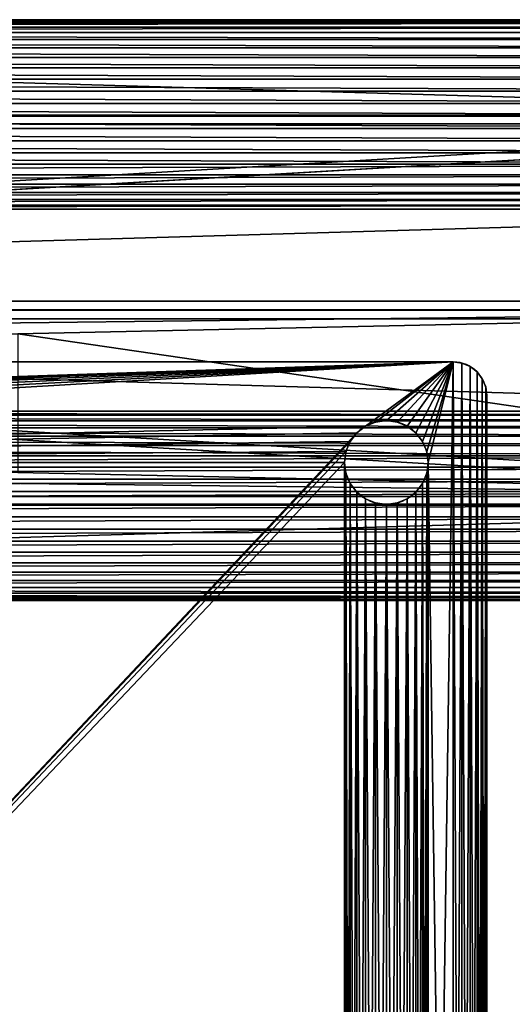
# Model space of a CAD drawing. Extents: x -9.2 to 21.2, y -14.3 to 14.7.
# Drawn here: x 9.5 to 13.2, y 7 to 14.3 of the extents above; entities that cross this region are included whole.
import ezdxf

# ---------------------------------------------------------------- set-up
doc = ezdxf.new("R2010")
doc.units = 0
doc.header["$MEASUREMENT"] = 0
doc.layers.get('0').update_dxf_attribs({"color": 13, "linetype": 'CONTINUOUS'})

# ---------------------------------------------------------------- blocks, each defined once
blk = doc.blocks.new('ROUNDED_LUMBER')
for p, q in [((0, 1.4375, 2.6562), (23.625, 1.4375, 2.6562)), ((0, 1.4375), (23.625, 1.4375)), ((0, 1.4314, 2.7501), (23.625, 1.4314, 2.7501)), ((0, 1.413, 2.8423), (23.625, 1.413, 2.8423)), ((0, 1.3828, 2.9313), (23.625, 1.3828, 2.9313)), ((0, 1.3412, 3.0156), (23.625, 1.3412, 3.0156)), ((0, 1.289, 3.0938), (23.625, 1.289, 3.0938)), ((0, 1.227, 3.1645), (23.625, 1.227, 3.1645)), ((0, 1.1563, 3.2265), (23.625, 1.1563, 3.2265)), ((0, 1.0781, 3.2787), (23.625, 1.0781, 3.2787)), ((0, 0.9938, 3.3203), (23.625, 0.9938, 3.3203)), ((0, 0.9048, 3.3505), (23.625, 0.9048, 3.3505)), ((0, 0.8126, 3.3689), (23.625, 0.8126, 3.3689)), ((0, 0.7188, 3.375), (23.625, 0.7188, 3.375)), ((0, 0.6249, 3.3689), (23.625, 0.6249, 3.3689)), ((0, 0.5327, 3.3505), (23.625, 0.5327, 3.3505)), ((0, 0.4437, 3.3203), (23.625, 0.4437, 3.3203)), ((0, 0.3594, 3.2787), (23.625, 0.3594, 3.2787)), ((0, 0.2812, 3.2265), (23.625, 0.2812, 3.2265)), ((0, 0.2105, 3.1645), (23.625, 0.2105, 3.1645)), ((0, 0.1485, 3.0938), (23.625, 0.1485, 3.0938)), ((0, 0.0963, 3.0156), (23.625, 0.0963, 3.0156)), ((0, 0.0547, 2.9313), (23.625, 0.0547, 2.9313)), ((0, 0.0245, 2.8423), (23.625, 0.0245, 2.8423)), ((0, 0.0061, 2.7501), (23.625, 0.0061, 2.7501)), ((0, 0), (23.625, 0)), ((0, 0, 2.6563), (23.625, 0, 2.6563))]:
    blk.add_line(p, q)
mesh = blk.add_polyface()
corners = [(0, 1.4314, 2.7501), (23.625, 1.4375, 2.6562), (0, 1.4375, 2.6562), (23.625, 1.4314, 2.7501)]
mesh.append_faces([[corners[k] for k in face] for face in [(0, 1, 2), (1, 0, 3)]], dxfattribs={"vtx0": -1})
mesh = blk.add_polyface()
corners = [(0, 1.4375, 2.6562), (23.625, 1.4375), (0, 1.4375), (23.625, 1.4375, 2.6562)]
mesh.append_faces([[corners[k] for k in face] for face in [(0, 1, 2), (1, 0, 3)]], dxfattribs={"vtx0": -1})
mesh = blk.add_polyface()
corners = [(23.625, 1.4375), (0, 0), (0, 1.4375), (23.625, 0)]
mesh.append_faces([[corners[k] for k in face] for face in [(0, 1, 2), (1, 0, 3)]], dxfattribs={"vtx0": -1})
mesh = blk.add_polyface()
corners = [(0, 1.413, 2.8423), (23.625, 1.4314, 2.7501), (0, 1.4314, 2.7501), (23.625, 1.413, 2.8423)]
mesh.append_faces([[corners[k] for k in face] for face in [(0, 1, 2), (1, 0, 3)]], dxfattribs={"vtx0": -1})
mesh = blk.add_polyface()
corners = [(0, 1.3828, 2.9313), (23.625, 1.413, 2.8423), (0, 1.413, 2.8423), (23.625, 1.3828, 2.9313)]
mesh.append_faces([[corners[k] for k in face] for face in [(0, 1, 2), (1, 0, 3)]], dxfattribs={"vtx0": -1})
mesh = blk.add_polyface()
corners = [(0, 1.3412, 3.0156), (23.625, 1.3828, 2.9313), (0, 1.3828, 2.9313), (23.625, 1.3412, 3.0156)]
mesh.append_faces([[corners[k] for k in face] for face in [(0, 1, 2), (1, 0, 3)]], dxfattribs={"vtx0": -1})
mesh = blk.add_polyface()
corners = [(0, 1.289, 3.0938), (23.625, 1.3412, 3.0156), (0, 1.3412, 3.0156), (23.625, 1.289, 3.0938)]
mesh.append_faces([[corners[k] for k in face] for face in [(0, 1, 2), (1, 0, 3)]], dxfattribs={"vtx0": -1})
mesh = blk.add_polyface()
corners = [(0, 1.227, 3.1645), (23.625, 1.289, 3.0938), (0, 1.289, 3.0938), (23.625, 1.227, 3.1645)]
mesh.append_faces([[corners[k] for k in face] for face in [(0, 1, 2), (1, 0, 3)]], dxfattribs={"vtx0": -1})
mesh = blk.add_polyface()
corners = [(23.625, 1.1563, 3.2265), (0, 1.227, 3.1645), (0, 1.1563, 3.2265), (23.625, 1.227, 3.1645)]
mesh.append_faces([[corners[k] for k in face] for face in [(0, 1, 2), (1, 0, 3)]], dxfattribs={"vtx0": -1})
mesh = blk.add_polyface()
corners = [(23.625, 1.0781, 3.2787), (0, 1.1563, 3.2265), (0, 1.0781, 3.2787), (23.625, 1.1563, 3.2265)]
mesh.append_faces([[corners[k] for k in face] for face in [(0, 1, 2), (1, 0, 3)]], dxfattribs={"vtx0": -1})
mesh = blk.add_polyface()
corners = [(23.625, 0.9938, 3.3203), (0, 1.0781, 3.2787), (0, 0.9938, 3.3203), (23.625, 1.0781, 3.2787)]
mesh.append_faces([[corners[k] for k in face] for face in [(0, 1, 2), (1, 0, 3)]], dxfattribs={"vtx0": -1})
mesh = blk.add_polyface()
corners = [(23.625, 0.9048, 3.3505), (0, 0.9938, 3.3203), (0, 0.9048, 3.3505), (23.625, 0.9938, 3.3203)]
mesh.append_faces([[corners[k] for k in face] for face in [(0, 1, 2), (1, 0, 3)]], dxfattribs={"vtx0": -1})
mesh = blk.add_polyface()
corners = [(23.625, 0.8126, 3.3689), (0, 0.9048, 3.3505), (0, 0.8126, 3.3689), (23.625, 0.9048, 3.3505)]
mesh.append_faces([[corners[k] for k in face] for face in [(0, 1, 2), (1, 0, 3)]], dxfattribs={"vtx0": -1})
mesh = blk.add_polyface()
corners = [(23.625, 0.7188, 3.375), (0, 0.8126, 3.3689), (0, 0.7188, 3.375), (23.625, 0.8126, 3.3689)]
mesh.append_faces([[corners[k] for k in face] for face in [(0, 1, 2), (1, 0, 3)]], dxfattribs={"vtx0": -1})
mesh = blk.add_polyface()
corners = [(23.625, 0.6249, 3.3689), (0, 0.7188, 3.375), (0, 0.6249, 3.3689), (23.625, 0.7188, 3.375)]
mesh.append_faces([[corners[k] for k in face] for face in [(0, 1, 2), (1, 0, 3)]], dxfattribs={"vtx0": -1})
mesh = blk.add_polyface()
corners = [(23.625, 0.5327, 3.3505), (0, 0.6249, 3.3689), (0, 0.5327, 3.3505), (23.625, 0.6249, 3.3689)]
mesh.append_faces([[corners[k] for k in face] for face in [(0, 1, 2), (1, 0, 3)]], dxfattribs={"vtx0": -1})
mesh = blk.add_polyface()
corners = [(23.625, 0.4437, 3.3203), (0, 0.5327, 3.3505), (0, 0.4437, 3.3203), (23.625, 0.5327, 3.3505)]
mesh.append_faces([[corners[k] for k in face] for face in [(0, 1, 2), (1, 0, 3)]], dxfattribs={"vtx0": -1})
mesh = blk.add_polyface()
corners = [(23.625, 0.3594, 3.2787), (0, 0.4437, 3.3203), (0, 0.3594, 3.2787), (23.625, 0.4437, 3.3203)]
mesh.append_faces([[corners[k] for k in face] for face in [(0, 1, 2), (1, 0, 3)]], dxfattribs={"vtx0": -1})
mesh = blk.add_polyface()
corners = [(23.625, 0.2812, 3.2265), (0, 0.3594, 3.2787), (0, 0.2812, 3.2265), (23.625, 0.3594, 3.2787)]
mesh.append_faces([[corners[k] for k in face] for face in [(0, 1, 2), (1, 0, 3)]], dxfattribs={"vtx0": -1})
mesh = blk.add_polyface()
corners = [(23.625, 0.2105, 3.1645), (0, 0.2812, 3.2265), (0, 0.2105, 3.1645), (23.625, 0.2812, 3.2265)]
mesh.append_faces([[corners[k] for k in face] for face in [(0, 1, 2), (1, 0, 3)]], dxfattribs={"vtx0": -1})
mesh = blk.add_polyface()
corners = [(23.625, 0.2105, 3.1645), (0, 0.1485, 3.0938), (23.625, 0.1485, 3.0938), (0, 0.2105, 3.1645)]
mesh.append_faces([[corners[k] for k in face] for face in [(0, 1, 2), (1, 0, 3)]], dxfattribs={"vtx0": -1})
mesh = blk.add_polyface()
corners = [(23.625, 0.1485, 3.0938), (0, 0.0963, 3.0156), (23.625, 0.0963, 3.0156), (0, 0.1485, 3.0938)]
mesh.append_faces([[corners[k] for k in face] for face in [(0, 1, 2), (1, 0, 3)]], dxfattribs={"vtx0": -1})
mesh = blk.add_polyface()
corners = [(23.625, 0.0963, 3.0156), (0, 0.0547, 2.9313), (23.625, 0.0547, 2.9313), (0, 0.0963, 3.0156)]
mesh.append_faces([[corners[k] for k in face] for face in [(0, 1, 2), (1, 0, 3)]], dxfattribs={"vtx0": -1})
mesh = blk.add_polyface()
corners = [(23.625, 0.0547, 2.9313), (0, 0.0245, 2.8423), (23.625, 0.0245, 2.8423), (0, 0.0547, 2.9313)]
mesh.append_faces([[corners[k] for k in face] for face in [(0, 1, 2), (1, 0, 3)]], dxfattribs={"vtx0": -1})
mesh = blk.add_polyface()
corners = [(23.625, 0.0245, 2.8423), (0, 0.0061, 2.7501), (23.625, 0.0061, 2.7501), (0, 0.0245, 2.8423)]
mesh.append_faces([[corners[k] for k in face] for face in [(0, 1, 2), (1, 0, 3)]], dxfattribs={"vtx0": -1})
mesh = blk.add_polyface()
corners = [(23.625, 0.0061, 2.7501), (0, 0, 2.6563), (23.625, 0, 2.6563), (0, 0.0061, 2.7501)]
mesh.append_faces([[corners[k] for k in face] for face in [(0, 1, 2), (1, 0, 3)]], dxfattribs={"vtx0": -1})
mesh = blk.add_polyface()
corners = [(23.625, 0, 2.6563), (0, 0), (23.625, 0), (0, 0, 2.6563)]
mesh.append_faces([[corners[k] for k in face] for face in [(0, 1, 2), (1, 0, 3)]], dxfattribs={"vtx0": -1})
blk = doc.blocks.new('2X6')
for p, q in [((0, 5.375, 1.4375), (23.625, 5.375, 1.4375)), ((0, 5.375), (23.625, 5.375)), ((0, 0, 1.4375), (23.625, 0, 1.4375)), ((0, 0), (23.625, 0))]:
    blk.add_line(p, q)
mesh = blk.add_polyface()
corners = [(0, 5.375), (8.3125, 4.6875), (0, 0), (23.625, 5.375), (15.3125, 4.6875), (15.3125, 0.6875), (8.3125, 0.6875), (23.625, 0)]
mesh.append_faces([[corners[k] for k in face] for face in [(0, 1, 2), (1, 3, 4), (4, 3, 5), (2, 6, 7), (6, 2, 1), (7, 5, 3)]], dxfattribs={"vtx0": -1, "vtx1": -1})
mesh.append_faces([[corners[k] for k in face] for face in [(1, 0, 3), (7, 6, 5)]], dxfattribs={"vtx0": -1, "vtx2": -1})
mesh = blk.add_polyface()
corners = [(0, 5.375, 1.4375), (23.625, 5.375), (0, 5.375), (23.625, 5.375, 1.4375)]
mesh.append_faces([[corners[k] for k in face] for face in [(0, 1, 2), (1, 0, 3)]], dxfattribs={"vtx0": -1})
mesh = blk.add_polyface()
corners = [(23.625, 0, 1.4375), (0, 5.375, 1.4375), (0, 0, 1.4375), (23.625, 5.375, 1.4375)]
mesh.append_faces([[corners[k] for k in face] for face in [(0, 1, 2), (1, 0, 3)]], dxfattribs={"vtx0": -1})
mesh = blk.add_polyface()
corners = [(23.625, 0, 1.4375), (0, 0), (23.625, 0), (0, 0, 1.4375)]
mesh.append_faces([[corners[k] for k in face] for face in [(0, 1, 2), (1, 0, 3)]], dxfattribs={"vtx0": -1})
blk = doc.blocks.new('BASE_PLATE')
for p, q in [((13.75, 14), (0.25, 14)), ((13.75, 14, 0.375), (0.25, 14, 0.375)), ((13.75, 14, 0.375), (13.75, 14)), ((13.8147, 13.9915, 0.375), (13.8147, 13.9915)), ((13.875, 13.9665, 0.375), (13.875, 13.9665)), ((13.9268, 13.9268, 0.375), (13.9268, 13.9268)), ((13.9665, 13.875, 0.375), (13.9665, 13.875)), ((13.9915, 13.8147, 0.375), (13.9915, 13.8147)), ((14, 0.25), (14, 13.75)), ((14, 0.25, 0.375), (14, 13.75, 0.375)), ((14, 13.75, 0.375), (14, 13.75)), ((13.0938, 13.5206, 0.375), (13.0938, 13.5206)), ((13.1691, 13.5519, 0.375), (13.1691, 13.5519)), ((13.25, 13.5625, 0.375), (13.25, 13.5625)), ((13.3309, 13.5519, 0.375), (13.3309, 13.5519)), ((13.4062, 13.5206, 0.375), (13.4062, 13.5206)), ((13.029, 13.471, 0.375), (13.029, 13.471)), ((13.471, 13.471, 0.375), (13.471, 13.471)), ((12.9794, 13.4062, 0.375), (12.9794, 13.4062)), ((13.5206, 13.4062, 0.375), (13.5206, 13.4062)), ((12.9481, 13.3309, 0.375), (12.9481, 13.3309)), ((13.5519, 13.3309, 0.375), (13.5519, 13.3309)), ((12.9375, 13.25, 0.375), (12.9375, 13.25)), ((13.5625, 13.25, 0.375), (13.5625, 13.25)), ((12.9481, 13.1691, 0.375), (12.9481, 13.1691)), ((13.5519, 13.1691, 0.375), (13.5519, 13.1691)), ((12.9794, 13.0938, 0.375), (12.9794, 13.0938)), ((13.5206, 13.0938, 0.375), (13.5206, 13.0938)), ((13.029, 13.029, 0.375), (13.029, 13.029)), ((13.471, 13.029, 0.375), (13.471, 13.029)), ((13.0938, 12.9794, 0.375), (13.0938, 12.9794)), ((13.1691, 12.9481, 0.375), (13.1691, 12.9481)), ((13.25, 12.9375, 0.375), (13.25, 12.9375)), ((13.3309, 12.9481, 0.375), (13.3309, 12.9481)), ((13.4062, 12.9794, 0.375), (13.4062, 12.9794))]:
    blk.add_line(p, q)
at = {"extrusion": (0, 0, -1)}
for centre in [(-13.25, 13.25), (-13.25, 13.25, -0.375)]:
    blk.add_circle(centre, 0.3125, dxfattribs=at)
for centre in [(13.75, 13.75), (13.75, 13.75, 0.375)]:
    blk.add_arc(centre, 0.25, 0, 90)
mesh = blk.add_polyface()
corners = [(0.0085, 13.8147), (0, 0.25), (0, 13.75), (0.0085, 0.1853), (0.0335, 13.875), (0.0335, 0.125), (0.0732, 13.9268), (0.0732, 0.0732), (0.125, 13.9665), (0.125, 0.0335), (0.1853, 13.9915), (0.1853, 0.0085), (0.25, 14), (0.25, 0), (0.4375, 13.25), (0.4481, 13.3309), (0.4794, 13.4062), (0.529, 13.471), (0.5938, 13.5206), (0.6691, 13.5519), (0.75, 13.5625), (13.75, 14), (0.8309, 13.5519), (0.9062, 13.5206), (0.971, 13.471), (1.0206, 13.4062), (1.0519, 13.3309), (1.0625, 13.25), (13.0938, 13.5206), (13.029, 13.471), (1.0625, 0.75), (12.9794, 13.4062), (12.9481, 13.3309), (12.9375, 13.25), (13.1691, 13.5519), (13.25, 13.5625), (13.3309, 13.5519), (13.4062, 13.5206), (13.471, 13.471), (13.5206, 13.4062), (13.5519, 13.3309), (13.5625, 13.25), (13.5625, 0.75), (0.75, 0.4375), (13.75, 0), (0.6691, 0.4481), (0.5938, 0.4794), (0.529, 0.529), (0.4794, 0.5938), (0.4481, 0.6691), (0.4375, 0.75), (0.8309, 0.4481), (0.9062, 0.4794), (0.971, 0.529), (1.0206, 0.5938), (1.0519, 0.6691), (13.0938, 0.4794), (13.029, 0.529), (12.9794, 0.5938), (12.9481, 0.6691), (12.9375, 0.75), (13.1691, 0.4481), (13.25, 0.4375), (13.3309, 0.4481), (13.4062, 0.4794), (13.471, 0.529), (13.5206, 0.5938), (13.5519, 0.6691), (13.8147, 13.9915), (13.8147, 0.0085), (13.875, 13.9665), (13.875, 0.0335), (13.9268, 13.9268), (13.9268, 0.0732), (13.9665, 13.875), (13.9665, 0.125), (13.9915, 13.8147), (13.9915, 0.1853), (14, 13.75), (14, 0.25), (12.9481, 13.1691), (12.9481, 0.8309), (12.9794, 13.0938), (12.9794, 0.9062), (13.029, 13.029), (13.029, 0.971), (13.0938, 12.9794), (13.0938, 1.0206), (13.1691, 12.9481), (13.1691, 1.0519), (13.25, 12.9375), (13.25, 1.0625), (13.3309, 12.9481), (13.3309, 1.0519), (13.4062, 12.9794), (13.4062, 1.0206), (13.471, 13.029), (13.471, 0.971), (13.5206, 13.0938), (13.5206, 0.9062), (13.5519, 13.1691), (13.5519, 0.8309), (0.4481, 13.1691), (0.4481, 0.8309), (0.4794, 13.0938), (0.4794, 0.9062), (0.529, 13.029), (0.529, 0.971), (0.5938, 12.9794), (0.5938, 1.0206), (0.6691, 12.9481), (0.6691, 1.0519), (0.75, 12.9375), (0.75, 1.0625), (0.8309, 12.9481), (0.8309, 1.0519), (0.9062, 12.9794), (0.9062, 1.0206), (0.971, 13.029), (0.971, 0.971), (1.0206, 13.0938), (1.0206, 0.9062), (1.0519, 13.1691), (1.0519, 0.8309)]
mesh.append_faces([[corners[k] for k in face] for face in [(0, 1, 2), (77, 78, 79)]], dxfattribs={"vtx0": -1})
mesh.append_faces([[corners[k] for k in face] for face in [(1, 0, 3), (3, 4, 5), (5, 6, 7), (7, 8, 9), (9, 10, 11), (11, 12, 13), (14, 12, 15), (15, 12, 16), (16, 12, 17), (17, 12, 18), (18, 12, 19), (19, 12, 20), (20, 21, 22), (22, 21, 23), (23, 21, 24), (24, 21, 25), (25, 21, 26), (26, 21, 27), (28, 21, 34), (34, 21, 35), (35, 21, 36), (36, 21, 37), (37, 21, 38), (38, 21, 39), (39, 21, 40), (40, 21, 41), (13, 43, 44), (43, 13, 45), (45, 13, 46), (46, 13, 47), (47, 13, 48), (48, 13, 49), (49, 13, 50), (56, 30, 57), (57, 30, 58), (58, 30, 59), (59, 30, 60), (44, 68, 69), (69, 70, 71), (71, 72, 73), (73, 74, 75), (75, 76, 77), (80, 60, 33), (60, 80, 81), (81, 82, 83), (83, 84, 85), (85, 86, 87), (87, 88, 89), (89, 90, 91), (91, 92, 93), (93, 94, 95), (95, 96, 97), (97, 98, 99), (99, 100, 101), (101, 41, 42), (102, 50, 14), (50, 102, 103), (103, 104, 105), (105, 106, 107), (107, 108, 109), (109, 110, 111), (111, 112, 113), (113, 114, 115), (115, 116, 117), (117, 118, 119), (119, 120, 121), (121, 122, 123), (123, 27, 30)]], dxfattribs={"vtx0": -1, "vtx1": -1})
mesh.append_faces([[corners[k] for k in face] for face in [(13, 12, 14), (27, 21, 28), (27, 29, 30), (41, 21, 42), (50, 13, 14), (44, 30, 56), (60, 30, 33), (44, 42, 21)]], dxfattribs={"vtx0": -1, "vtx1": -1, "vtx2": -1})
mesh.append_faces([[corners[k] for k in face] for face in [(3, 0, 4), (5, 4, 6), (7, 6, 8), (9, 8, 10), (11, 10, 12), (20, 12, 21), (27, 28, 29), (30, 29, 31), (30, 31, 32), (30, 32, 33), (44, 43, 51), (44, 51, 52), (44, 52, 53), (44, 53, 54), (44, 54, 55), (44, 55, 30), (44, 56, 61), (44, 61, 62), (44, 62, 63), (44, 63, 64), (44, 64, 65), (44, 65, 66), (44, 66, 67), (44, 67, 42), (44, 21, 68), (69, 68, 70), (71, 70, 72), (73, 72, 74), (75, 74, 76), (77, 76, 78), (81, 80, 82), (83, 82, 84), (85, 84, 86), (87, 86, 88), (89, 88, 90), (91, 90, 92), (93, 92, 94), (95, 94, 96), (97, 96, 98), (99, 98, 100), (101, 100, 41), (103, 102, 104), (105, 104, 106), (107, 106, 108), (109, 108, 110), (111, 110, 112), (113, 112, 114), (115, 114, 116), (117, 116, 118), (119, 118, 120), (121, 120, 122), (123, 122, 27)]], dxfattribs={"vtx0": -1, "vtx2": -1})
mesh = blk.add_polyface()
corners = [(0.0085, 0.1853, 0.375), (0, 13.75, 0.375), (0, 0.25, 0.375), (0.0085, 13.8147, 0.375), (0.0335, 0.125, 0.375), (0.0335, 13.875, 0.375), (0.0732, 0.0732, 0.375), (0.0732, 13.9268, 0.375), (0.125, 0.0335, 0.375), (0.125, 13.9665, 0.375), (0.1853, 0.0085, 0.375), (0.1853, 13.9915, 0.375), (0.25, 0, 0.375), (0.25, 14, 0.375), (0.4375, 0.75, 0.375), (0.4481, 0.6691, 0.375), (0.4794, 0.5938, 0.375), (0.529, 0.529, 0.375), (0.5938, 0.4794, 0.375), (0.6691, 0.4481, 0.375), (0.75, 0.4375, 0.375), (13.75, 0, 0.375), (0.8309, 0.4481, 0.375), (0.9062, 0.4794, 0.375), (0.971, 0.529, 0.375), (1.0206, 0.5938, 0.375), (1.0519, 0.6691, 0.375), (1.0625, 0.75, 0.375), (13.0938, 0.4794, 0.375), (13.029, 0.529, 0.375), (1.0625, 13.25, 0.375), (12.9794, 0.5938, 0.375), (12.9481, 0.6691, 0.375), (12.9375, 0.75, 0.375), (13.1691, 0.4481, 0.375), (13.25, 0.4375, 0.375), (13.3309, 0.4481, 0.375), (13.4062, 0.4794, 0.375), (13.471, 0.529, 0.375), (13.5206, 0.5938, 0.375), (13.5519, 0.6691, 0.375), (13.5625, 0.75, 0.375), (13.5625, 13.25, 0.375), (0.75, 13.5625, 0.375), (13.75, 14, 0.375), (0.6691, 13.5519, 0.375), (0.5938, 13.5206, 0.375), (0.529, 13.471, 0.375), (0.4794, 13.4062, 0.375), (0.4481, 13.3309, 0.375), (0.4375, 13.25, 0.375), (0.8309, 13.5519, 0.375), (0.9062, 13.5206, 0.375), (0.971, 13.471, 0.375), (1.0206, 13.4062, 0.375), (1.0519, 13.3309, 0.375), (13.0938, 13.5206, 0.375), (13.029, 13.471, 0.375), (12.9794, 13.4062, 0.375), (12.9481, 13.3309, 0.375), (12.9375, 13.25, 0.375), (13.1691, 13.5519, 0.375), (13.25, 13.5625, 0.375), (13.3309, 13.5519, 0.375), (13.4062, 13.5206, 0.375), (13.471, 13.471, 0.375), (13.5206, 13.4062, 0.375), (13.5519, 13.3309, 0.375), (13.8147, 0.0085, 0.375), (13.8147, 13.9915, 0.375), (13.875, 0.0335, 0.375), (13.875, 13.9665, 0.375), (13.9268, 0.0732, 0.375), (13.9268, 13.9268, 0.375), (13.9665, 0.125, 0.375), (13.9665, 13.875, 0.375), (13.9915, 0.1853, 0.375), (13.9915, 13.8147, 0.375), (14, 0.25, 0.375), (14, 13.75, 0.375), (12.9481, 0.8309, 0.375), (12.9481, 13.1691, 0.375), (12.9794, 0.9062, 0.375), (12.9794, 13.0938, 0.375), (13.029, 0.971, 0.375), (13.029, 13.029, 0.375), (13.0938, 1.0206, 0.375), (13.0938, 12.9794, 0.375), (13.1691, 1.0519, 0.375), (13.1691, 12.9481, 0.375), (13.25, 1.0625, 0.375), (13.25, 12.9375, 0.375), (13.3309, 1.0519, 0.375), (13.3309, 12.9481, 0.375), (13.4062, 1.0206, 0.375), (13.4062, 12.9794, 0.375), (13.471, 0.971, 0.375), (13.471, 13.029, 0.375), (13.5206, 0.9062, 0.375), (13.5206, 13.0938, 0.375), (13.5519, 0.8309, 0.375), (13.5519, 13.1691, 0.375), (0.4481, 0.8309, 0.375), (0.4481, 13.1691, 0.375), (0.4794, 0.9062, 0.375), (0.4794, 13.0938, 0.375), (0.529, 0.971, 0.375), (0.529, 13.029, 0.375), (0.5938, 1.0206, 0.375), (0.5938, 12.9794, 0.375), (0.6691, 1.0519, 0.375), (0.6691, 12.9481, 0.375), (0.75, 1.0625, 0.375), (0.75, 12.9375, 0.375), (0.8309, 1.0519, 0.375), (0.8309, 12.9481, 0.375), (0.9062, 1.0206, 0.375), (0.9062, 12.9794, 0.375), (0.971, 0.971, 0.375), (0.971, 13.029, 0.375), (1.0206, 0.9062, 0.375), (1.0206, 13.0938, 0.375), (1.0519, 0.8309, 0.375), (1.0519, 13.1691, 0.375)]
mesh.append_faces([[corners[k] for k in face] for face in [(0, 1, 2), (77, 78, 79)]], dxfattribs={"vtx0": -1})
mesh.append_faces([[corners[k] for k in face] for face in [(1, 0, 3), (3, 4, 5), (5, 6, 7), (7, 8, 9), (9, 10, 11), (11, 12, 13), (14, 12, 15), (15, 12, 16), (16, 12, 17), (17, 12, 18), (18, 12, 19), (19, 12, 20), (20, 21, 22), (22, 21, 23), (23, 21, 24), (24, 21, 25), (25, 21, 26), (26, 21, 27), (28, 21, 34), (34, 21, 35), (35, 21, 36), (36, 21, 37), (37, 21, 38), (38, 21, 39), (39, 21, 40), (40, 21, 41), (13, 43, 44), (43, 13, 45), (45, 13, 46), (46, 13, 47), (47, 13, 48), (48, 13, 49), (49, 13, 50), (56, 30, 57), (57, 30, 58), (58, 30, 59), (59, 30, 60), (44, 68, 69), (69, 70, 71), (71, 72, 73), (73, 74, 75), (75, 76, 77), (80, 60, 33), (60, 80, 81), (81, 82, 83), (83, 84, 85), (85, 86, 87), (87, 88, 89), (89, 90, 91), (91, 92, 93), (93, 94, 95), (95, 96, 97), (97, 98, 99), (99, 100, 101), (101, 41, 42), (102, 50, 14), (50, 102, 103), (103, 104, 105), (105, 106, 107), (107, 108, 109), (109, 110, 111), (111, 112, 113), (113, 114, 115), (115, 116, 117), (117, 118, 119), (119, 120, 121), (121, 122, 123), (123, 27, 30)]], dxfattribs={"vtx0": -1, "vtx1": -1})
mesh.append_faces([[corners[k] for k in face] for face in [(13, 12, 14), (27, 21, 28), (27, 29, 30), (41, 21, 42), (50, 13, 14), (44, 30, 56), (60, 30, 33), (44, 42, 21)]], dxfattribs={"vtx0": -1, "vtx1": -1, "vtx2": -1})
mesh.append_faces([[corners[k] for k in face] for face in [(3, 0, 4), (5, 4, 6), (7, 6, 8), (9, 8, 10), (11, 10, 12), (20, 12, 21), (27, 28, 29), (30, 29, 31), (30, 31, 32), (30, 32, 33), (44, 43, 51), (44, 51, 52), (44, 52, 53), (44, 53, 54), (44, 54, 55), (44, 55, 30), (44, 56, 61), (44, 61, 62), (44, 62, 63), (44, 63, 64), (44, 64, 65), (44, 65, 66), (44, 66, 67), (44, 67, 42), (44, 21, 68), (69, 68, 70), (71, 70, 72), (73, 72, 74), (75, 74, 76), (77, 76, 78), (81, 80, 82), (83, 82, 84), (85, 84, 86), (87, 86, 88), (89, 88, 90), (91, 90, 92), (93, 92, 94), (95, 94, 96), (97, 96, 98), (99, 98, 100), (101, 100, 41), (103, 102, 104), (105, 104, 106), (107, 106, 108), (109, 108, 110), (111, 110, 112), (113, 112, 114), (115, 114, 116), (117, 116, 118), (119, 118, 120), (121, 120, 122), (123, 122, 27)]], dxfattribs={"vtx0": -1, "vtx2": -1})
mesh = blk.add_polyface()
corners = [(0.25, 14, 0.375), (13.75, 14), (0.25, 14), (13.75, 14, 0.375)]
mesh.append_faces([[corners[k] for k in face] for face in [(0, 1, 2), (1, 0, 3)]], dxfattribs={"vtx0": -1})
mesh = blk.add_polyface()
corners = [(13.75, 14, 0.375), (13.8147, 13.9915), (13.75, 14), (13.8147, 13.9915, 0.375)]
mesh.append_faces([[corners[k] for k in face] for face in [(0, 1, 2), (1, 0, 3)]], dxfattribs={"vtx0": -1})
mesh = blk.add_polyface()
corners = [(13.8147, 13.9915, 0.375), (13.875, 13.9665), (13.8147, 13.9915), (13.875, 13.9665, 0.375)]
mesh.append_faces([[corners[k] for k in face] for face in [(0, 1, 2), (1, 0, 3)]], dxfattribs={"vtx0": -1})
mesh = blk.add_polyface()
corners = [(13.875, 13.9665, 0.375), (13.9268, 13.9268), (13.875, 13.9665), (13.9268, 13.9268, 0.375)]
mesh.append_faces([[corners[k] for k in face] for face in [(0, 1, 2), (1, 0, 3)]], dxfattribs={"vtx0": -1})
mesh = blk.add_polyface()
corners = [(13.9268, 13.9268), (13.9665, 13.875, 0.375), (13.9665, 13.875), (13.9268, 13.9268, 0.375)]
mesh.append_faces([[corners[k] for k in face] for face in [(0, 1, 2), (1, 0, 3)]], dxfattribs={"vtx0": -1})
mesh = blk.add_polyface()
corners = [(13.9665, 13.875), (13.9915, 13.8147, 0.375), (13.9915, 13.8147), (13.9665, 13.875, 0.375)]
mesh.append_faces([[corners[k] for k in face] for face in [(0, 1, 2), (1, 0, 3)]], dxfattribs={"vtx0": -1})
mesh = blk.add_polyface()
corners = [(13.9915, 13.8147), (14, 13.75, 0.375), (14, 13.75), (13.9915, 13.8147, 0.375)]
mesh.append_faces([[corners[k] for k in face] for face in [(0, 1, 2), (1, 0, 3)]], dxfattribs={"vtx0": -1})
mesh = blk.add_polyface()
corners = [(14, 13.75), (14, 0.25, 0.375), (14, 0.25), (14, 13.75, 0.375)]
mesh.append_faces([[corners[k] for k in face] for face in [(0, 1, 2), (1, 0, 3)]], dxfattribs={"vtx0": -1})
mesh = blk.add_polyface()
corners = [(13.0938, 13.5206, 0.375), (13.029, 13.471), (13.0938, 13.5206), (13.029, 13.471, 0.375)]
mesh.append_faces([[corners[k] for k in face] for face in [(0, 1, 2), (1, 0, 3)]], dxfattribs={"vtx0": -1})
mesh = blk.add_polyface()
corners = [(13.1691, 13.5519, 0.375), (13.0938, 13.5206), (13.1691, 13.5519), (13.0938, 13.5206, 0.375)]
mesh.append_faces([[corners[k] for k in face] for face in [(0, 1, 2), (1, 0, 3)]], dxfattribs={"vtx0": -1})
mesh = blk.add_polyface()
corners = [(13.25, 13.5625, 0.375), (13.1691, 13.5519), (13.25, 13.5625), (13.1691, 13.5519, 0.375)]
mesh.append_faces([[corners[k] for k in face] for face in [(0, 1, 2), (1, 0, 3)]], dxfattribs={"vtx0": -1})
mesh = blk.add_polyface()
corners = [(13.3309, 13.5519, 0.375), (13.25, 13.5625), (13.3309, 13.5519), (13.25, 13.5625, 0.375)]
mesh.append_faces([[corners[k] for k in face] for face in [(0, 1, 2), (1, 0, 3)]], dxfattribs={"vtx0": -1})
mesh = blk.add_polyface()
corners = [(13.4062, 13.5206, 0.375), (13.3309, 13.5519), (13.4062, 13.5206), (13.3309, 13.5519, 0.375)]
mesh.append_faces([[corners[k] for k in face] for face in [(0, 1, 2), (1, 0, 3)]], dxfattribs={"vtx0": -1})
mesh = blk.add_polyface()
corners = [(13.471, 13.471, 0.375), (13.4062, 13.5206), (13.471, 13.471), (13.4062, 13.5206, 0.375)]
mesh.append_faces([[corners[k] for k in face] for face in [(0, 1, 2), (1, 0, 3)]], dxfattribs={"vtx0": -1})
mesh = blk.add_polyface()
corners = [(13.029, 13.471), (12.9794, 13.4062, 0.375), (12.9794, 13.4062), (13.029, 13.471, 0.375)]
mesh.append_faces([[corners[k] for k in face] for face in [(0, 1, 2), (1, 0, 3)]], dxfattribs={"vtx0": -1})
mesh = blk.add_polyface()
corners = [(13.471, 13.471, 0.375), (13.5206, 13.4062), (13.5206, 13.4062, 0.375), (13.471, 13.471)]
mesh.append_faces([[corners[k] for k in face] for face in [(0, 1, 2), (1, 0, 3)]], dxfattribs={"vtx0": -1})
mesh = blk.add_polyface()
corners = [(12.9794, 13.4062), (12.9481, 13.3309, 0.375), (12.9481, 13.3309), (12.9794, 13.4062, 0.375)]
mesh.append_faces([[corners[k] for k in face] for face in [(0, 1, 2), (1, 0, 3)]], dxfattribs={"vtx0": -1})
mesh = blk.add_polyface()
corners = [(13.5206, 13.4062, 0.375), (13.5519, 13.3309), (13.5519, 13.3309, 0.375), (13.5206, 13.4062)]
mesh.append_faces([[corners[k] for k in face] for face in [(0, 1, 2), (1, 0, 3)]], dxfattribs={"vtx0": -1})
mesh = blk.add_polyface()
corners = [(12.9481, 13.3309), (12.9375, 13.25, 0.375), (12.9375, 13.25), (12.9481, 13.3309, 0.375)]
mesh.append_faces([[corners[k] for k in face] for face in [(0, 1, 2), (1, 0, 3)]], dxfattribs={"vtx0": -1})
mesh = blk.add_polyface()
corners = [(13.5519, 13.3309, 0.375), (13.5625, 13.25), (13.5625, 13.25, 0.375), (13.5519, 13.3309)]
mesh.append_faces([[corners[k] for k in face] for face in [(0, 1, 2), (1, 0, 3)]], dxfattribs={"vtx0": -1})
mesh = blk.add_polyface()
corners = [(12.9375, 13.25), (12.9481, 13.1691, 0.375), (12.9481, 13.1691), (12.9375, 13.25, 0.375)]
mesh.append_faces([[corners[k] for k in face] for face in [(0, 1, 2), (1, 0, 3)]], dxfattribs={"vtx0": -1})
mesh = blk.add_polyface()
corners = [(13.5625, 13.25, 0.375), (13.5519, 13.1691), (13.5519, 13.1691, 0.375), (13.5625, 13.25)]
mesh.append_faces([[corners[k] for k in face] for face in [(0, 1, 2), (1, 0, 3)]], dxfattribs={"vtx0": -1})
mesh = blk.add_polyface()
corners = [(12.9481, 13.1691), (12.9794, 13.0938, 0.375), (12.9794, 13.0938), (12.9481, 13.1691, 0.375)]
mesh.append_faces([[corners[k] for k in face] for face in [(0, 1, 2), (1, 0, 3)]], dxfattribs={"vtx0": -1})
mesh = blk.add_polyface()
corners = [(13.5519, 13.1691, 0.375), (13.5206, 13.0938), (13.5206, 13.0938, 0.375), (13.5519, 13.1691)]
mesh.append_faces([[corners[k] for k in face] for face in [(0, 1, 2), (1, 0, 3)]], dxfattribs={"vtx0": -1})
mesh = blk.add_polyface()
corners = [(12.9794, 13.0938), (13.029, 13.029, 0.375), (13.029, 13.029), (12.9794, 13.0938, 0.375)]
mesh.append_faces([[corners[k] for k in face] for face in [(0, 1, 2), (1, 0, 3)]], dxfattribs={"vtx0": -1})
mesh = blk.add_polyface()
corners = [(13.5206, 13.0938, 0.375), (13.471, 13.029), (13.471, 13.029, 0.375), (13.5206, 13.0938)]
mesh.append_faces([[corners[k] for k in face] for face in [(0, 1, 2), (1, 0, 3)]], dxfattribs={"vtx0": -1})
mesh = blk.add_polyface()
corners = [(13.029, 13.029, 0.375), (13.0938, 12.9794), (13.029, 13.029), (13.0938, 12.9794, 0.375)]
mesh.append_faces([[corners[k] for k in face] for face in [(0, 1, 2), (1, 0, 3)]], dxfattribs={"vtx0": -1})
mesh = blk.add_polyface()
corners = [(13.4062, 12.9794, 0.375), (13.471, 13.029), (13.4062, 12.9794), (13.471, 13.029, 0.375)]
mesh.append_faces([[corners[k] for k in face] for face in [(0, 1, 2), (1, 0, 3)]], dxfattribs={"vtx0": -1})
mesh = blk.add_polyface()
corners = [(13.0938, 12.9794, 0.375), (13.1691, 12.9481), (13.0938, 12.9794), (13.1691, 12.9481, 0.375)]
mesh.append_faces([[corners[k] for k in face] for face in [(0, 1, 2), (1, 0, 3)]], dxfattribs={"vtx0": -1})
mesh = blk.add_polyface()
corners = [(13.1691, 12.9481, 0.375), (13.25, 12.9375), (13.1691, 12.9481), (13.25, 12.9375, 0.375)]
mesh.append_faces([[corners[k] for k in face] for face in [(0, 1, 2), (1, 0, 3)]], dxfattribs={"vtx0": -1})
mesh = blk.add_polyface()
corners = [(13.25, 12.9375, 0.375), (13.3309, 12.9481), (13.25, 12.9375), (13.3309, 12.9481, 0.375)]
mesh.append_faces([[corners[k] for k in face] for face in [(0, 1, 2), (1, 0, 3)]], dxfattribs={"vtx0": -1})
mesh = blk.add_polyface()
corners = [(13.3309, 12.9481, 0.375), (13.4062, 12.9794), (13.3309, 12.9481), (13.4062, 12.9794, 0.375)]
mesh.append_faces([[corners[k] for k in face] for face in [(0, 1, 2), (1, 0, 3)]], dxfattribs={"vtx0": -1})

msp = doc.modelspace()

# ---------------------------------------------------------------- block references
at = {"color": 48, "extrusion": (0, 0.258819, 0.965926), "rotation": 180}
msp.add_blockref('ROUNDED_LUMBER', (5.8125, 0.2766, 48.3497), dxfattribs=at)
at = {"color": 48, "extrusion": (0, 0.965926, -0.258819), "rotation": 180}
msp.add_blockref('2X6', (5.8125, 48.0997, -0.2766), dxfattribs=at)
at = {"color": 48, "extrusion": (0, -0.258819, -0.965926)}
msp.add_blockref('ROUNDED_LUMBER', (-5.8125, -1.1609, -42.4747), dxfattribs=at)
at = {"color": 251}
msp.add_blockref('BASE_PLATE', (-1, -2.2062, -0.2402), dxfattribs=at)

doc.saveas('drawing.dxf')
